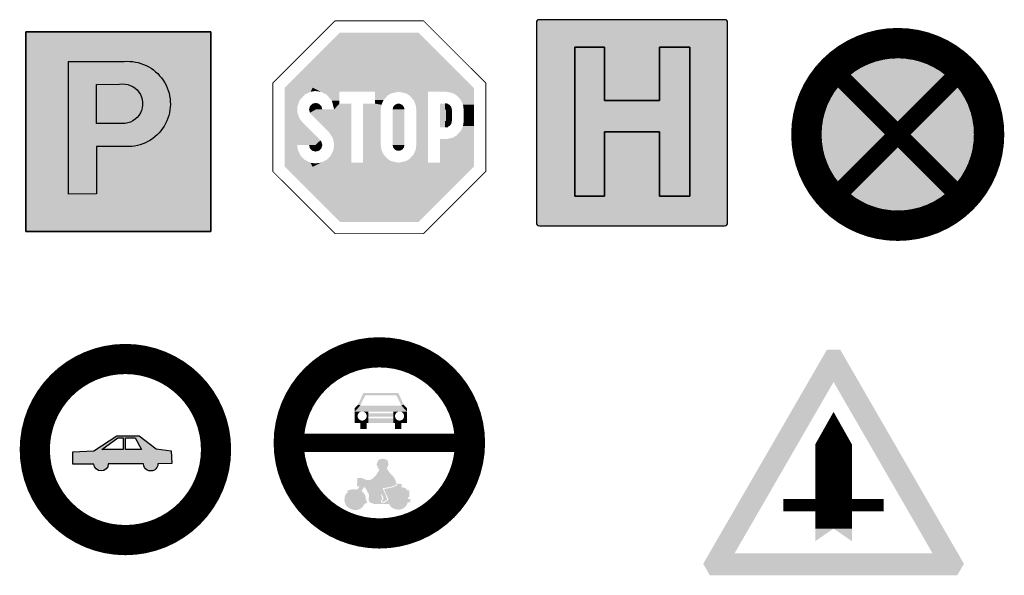
# Model space of a CAD drawing. Extents: x -6223 to 29674, y -9530 to 13058.
# Drawn here: x -6051 to -2817, y -1044 to 783 of the extents above; entities that cross this region are included whole.
import ezdxf

# ---------------------------------------------------------------- set-up
doc = ezdxf.new("R2010")
doc.units = 0
doc.header["$MEASUREMENT"] = 0
doc.layers.get('0').update_dxf_attribs({"linetype": 'CONTINUOUS'})
doc.layers.add('bloky', color=7, linetype='CONTINUOUS')
doc.layers.add('Znacka', color=7, linetype='CONTINUOUS')

# ---------------------------------------------------------------- blocks, each defined once
blk = doc.blocks.new('*U9', base_point=(867.3128599016756, -346.6002482369177))
at = {"color": 0}
for points in [[(867.3128599016756, -346.6002482369177), (826.4071260339932, -423.1844720595027), (814.0253510851144, -500.8863325491637)], [(867.3128599016754, -655.1724168614097), (867.3128599016756, -346.6002482369177), (814.0253510851144, -500.8863325491637)], [(867.3128599016756, -346.6002482369177), (843.5098672731302, -383.102966154895), (826.4071260339932, -423.1844720595027)], [(867.3128599016754, -655.1724168614097), (1021.598944213922, -500.8863325491637), (867.3128599016756, -346.6002482369177)], [(826.4071260339932, -423.1844720595027), (816.5242943224109, -465.6269096760502), (814.0253510851144, -500.8863325491637)], [(814.0253510851144, -500.8863325491637), (817.8234128320623, -544.2983769658964), (829.1021958886372, -586.3913683805808)], [(814.0253510851144, -500.8863325491637), (829.1021958886372, -586.3913683805808), (867.3128599016754, -655.1724168614097)], [(829.1021958886372, -586.3913683805808), (847.5190001390046, -625.8863325491636), (867.3128599016754, -655.1724168614097)]]:
    blk.add_solid(points, dxfattribs=at)
blk = doc.blocks.new('*U7', base_point=(1260.737842268553, -655.1724168614098))
at = {"color": 0}
for points in [[(1260.737842268553, -346.6002482369175), (1106.451757956307, -500.8863325491636), (1260.737842268553, -655.1724168614098)], [(1298.948506281592, -415.3812967177466), (1280.531702031224, -375.886332549164), (1260.737842268553, -346.6002482369175)], [(1314.025351085114, -500.8863325491637), (1298.948506281592, -415.3812967177466), (1260.737842268553, -346.6002482369175)], [(1260.737842268553, -346.6002482369175), (1260.737842268553, -655.1724168614098), (1314.025351085114, -500.8863325491637)], [(1314.025351085114, -500.8863325491637), (1310.227289338166, -457.4742881324314), (1298.948506281592, -415.3812967177466)], [(1260.737842268553, -655.1724168614098), (1301.643576136235, -578.5881930388249), (1314.025351085114, -500.8863325491637)], [(1301.643576136235, -578.5881930388249), (1311.526407847818, -536.1457554222774), (1314.025351085114, -500.8863325491637)], [(1260.737842268553, -655.1724168614098), (1284.540834897098, -618.6696989434328), (1301.643576136235, -578.5881930388249)]]:
    blk.add_solid(points, dxfattribs=at)
blk = doc.blocks.new('*U10', base_point=(909.7392667728682, -697.5988237326025))
at = {"color": 0}
for points in [[(1218.31143539736, -697.5988237326026), (1064.025351085114, -543.3127394203564), (909.7392667728682, -697.5988237326025)], [(909.7392667728682, -697.5988237326025), (946.2419846908454, -721.4018163611477), (986.323490595453, -738.5045576002848)], [(909.7392667728682, -697.5988237326025), (986.323490595453, -738.5045576002848), (1072.279705550419, -750.7500266552926)], [(1218.31143539736, -697.5988237326026), (909.7392667728682, -697.5988237326025), (1072.279705550419, -750.7500266552926)], [(1072.279705550419, -750.7500266552926), (1157.240323535572, -732.8582466057161), (1218.31143539736, -697.5988237326026)], [(1157.240323535572, -732.8582466057161), (1196.105678796974, -713.1474618958431), (1218.31143539736, -697.5988237326026)], [(986.323490595453, -738.5045576002848), (1028.765928212001, -748.3873893118671), (1072.279705550419, -750.7500266552926)], [(1072.279705550419, -750.7500266552926), (1115.542678505314, -745.5206820904331), (1157.240323535572, -732.8582466057161)]]:
    blk.add_solid(points, dxfattribs=at)
blk = doc.blocks.new('*U8', base_point=(1218.31143539736, -304.1738413657248))
at = {"color": 0}
for points in [[(1055.770996619809, -251.0226384430348), (970.8103786346571, -268.9144184926113), (909.7392667728683, -304.1738413657249)], [(909.7392667728683, -304.1738413657249), (1218.31143539736, -304.1738413657248), (1055.770996619809, -251.0226384430348)], [(1055.770996619809, -251.0226384430348), (1012.508023664915, -256.2519830078943), (970.8103786346571, -268.9144184926113)], [(1141.727211574775, -263.2681074980425), (1099.284773958228, -253.3852757864601), (1055.770996619809, -251.0226384430348)], [(1218.31143539736, -304.1738413657248), (1141.727211574775, -263.2681074980425), (1055.770996619809, -251.0226384430348)], [(970.8103786346571, -268.9144184926113), (931.9450233732543, -288.6252032024845), (909.7392667728683, -304.1738413657249)], [(1218.31143539736, -304.1738413657248), (1181.808717479383, -280.3708487371796), (1141.727211574775, -263.2681074980425)], [(909.7392667728683, -304.1738413657249), (1064.025351085114, -458.4599256779708), (1218.31143539736, -304.1738413657248)]]:
    blk.add_solid(points, dxfattribs=at)
blk = doc.blocks.new('B28')
at = {"color": 1, "linetype": 'Continuous', "const_width": 100}
blk.add_lwpolyline([(-300, 300, 1), (300, 300, 1)], format="xyb", close=True, dxfattribs=at)
at = {"color": 1, "linetype": 'Continuous', "const_width": 60}
for points in [[(-212.1320343559644, 87.86796564403588), (212.1320343559642, 512.1320343559644)], [(-212.1320343559644, 512.1320343559644), (212.1320343559642, 87.86796564403588)]]:
    blk.add_lwpolyline(points, dxfattribs=at)
at = {"color": 5, "linetype": 'Continuous'}
for name, p in [('*U8', (154.286084312246, 496.7124911834389)), ('*U9', (-196.7124911834388, 454.286084312246)), ('*U7', (196.7124911834389, 145.7139156877539)), ('*U10', (-154.2860843122462, 103.2875088165613))]:
    blk.add_blockref(name, p, dxfattribs=at)
blk = doc.blocks.new('Hospital')
h = blk.add_hatch(color=5)
h.paths.add_polyline_path([(-0.01599740604842737, 0.01599740604842737, 0.4142135623730952), (0, 0), (0.9683477922208112, 0, 0.4142135623730979), (0.9843451982687839, 0.01599740604842737), (0.9843451982687839, 1.062417486207096, 0.4142135623730951), (0.9683477922208112, 1.078414892255523), (0, 1.078414892255523, 0.4142135623730923), (-0.01599740604842737, 1.062417486207096)])
h.paths.add_polyline_path([(0.1849006707179797, 0.9339975672187393), (0.3409198271142486, 0.9339975672187393), (0.3409198271142486, 0.6561351672714864), (0.6274279651065626, 0.6561351672714864), (0.6274279651065626, 0.9339975672187393), (0.7862838888208898, 0.9339975672187393), (0.7862838888208898, 0.1542816909818612), (0.6274279651065626, 0.1542816909818612), (0.6274279651065626, 0.4916860272442136), (0.3409198271142486, 0.4916860272442136), (0.3409198271142486, 0.1542816909818612), (0.1849006707179797, 0.1542816909818612)], flags=16)
blk.add_hatch(color=255).paths.add_polyline_path([(0.3409198271142486, 0.4916860272442136), (0.6274279651065626, 0.4916860272442136), (0.6274279651065626, 0.1542816909818612), (0.7862838888208898, 0.1542816909818612), (0.7862838888208898, 0.9339975672187393), (0.6274279651065626, 0.9339975672187393), (0.6274279651065626, 0.6561351672714864), (0.3409198271142486, 0.6561351672714864), (0.3409198271142486, 0.9339975672187393), (0.1849006707179797, 0.9339975672187393), (0.1849006707179797, 0.1542816909818612), (0.3409198271142486, 0.1542816909818612)])
at = {"color": 0}
blk.add_lwpolyline([(0.9683477922208112, 1.078414892255523), (0, 1.078414892255523, 0.414213562373095), (-0.01599740604842737, 1.062417486207096), (-0.01599740604842737, 0.01599740604842737, 0.4142135623730953), (0, 0), (0.9683477922208112, 0, 0.414213562373095), (0.9843451982687839, 0.01599740604842737), (0.9843451982687839, 1.062417486207096, 0.414213562373095)], format="xyb", close=True, dxfattribs=at)
at = {"color": 7}
blk.add_lwpolyline([(0.3409198271142486, 0.9339975672187393), (0.1849006707179797, 0.9339975672187393), (0.1849006707179797, 0.1542816909818612), (0.3409198271142486, 0.1542816909818612), (0.3409198271142486, 0.4916860272442136), (0.6274279651065626, 0.4916860272442136), (0.6274279651065626, 0.1542816909818612), (0.7862838888208898, 0.1542816909818612), (0.7862838888208898, 0.9339975672187393), (0.6274279651065626, 0.9339975672187393), (0.6274279651065626, 0.6561351672714864), (0.3409198271142486, 0.6561351672714864), (0.3409198271142486, 0.9339975672187393)], dxfattribs=at)
at = {"color": 255}
blk.add_lwpolyline([(0.1849006707179797, 0.9339975672187393), (0.3409198271142486, 0.9339975672187393), (0.3409198271142486, 0.6561351672714864), (0.6274279651065626, 0.6561351672714864), (0.6274279651065626, 0.9339975672187393), (0.7862838888208898, 0.9339975672187393), (0.7862838888208898, 0.1542816909818612), (0.6274279651065626, 0.1542816909818612), (0.6274279651065626, 0.4916860272442136), (0.3409198271142486, 0.4916860272442136), (0.3409198271142486, 0.1542816909818612), (0.1849006707179797, 0.1542816909818612)], close=True, dxfattribs=at)
blk = doc.blocks.new('Parking')
h = blk.add_hatch(color=5)
h.paths.add_polyline_path([(0, 0), (1, 0), (1, 1.078421326113357), (0, 1.078421326113357)])
h.paths.add_polyline_path([(0.2302028136550689, 0.9191727807599364), (0.530697758887527, 0.9191727807599364, -1.02803720840883), (0.5565718037514671, 0.4584275017639357), (0.3806722276854089, 0.4584275017639357), (0.3806722276854089, 0.2029542825580393), (0.2302028136550689, 0.2020144132584392)], flags=16)
h.paths.add_polyline_path([(0.3807539930030543, 0.582956077806557), (0.3807539930030543, 0.795214831793146), (0.505882241427571, 0.7959980073267161, -1.099319513608703), (0.521400868798537, 0.582956077806557)], flags=0)
h = blk.add_hatch(color=255)
h.paths.add_polyline_path([(0.530697758887527, 0.9191727807599364), (0.2302028136550689, 0.9191727807599364), (0.2302028136550689, 0.2020144132584392), (0.3806722276854089, 0.2029542825580393), (0.3806722276854089, 0.4584275017639357), (0.5565718037514671, 0.4584275017639357, 1.02803720840886)])
h.paths.add_polyline_path([(0.521400868798537, 0.582956077806557), (0.3807539930030543, 0.582956077806557), (0.3807539930030543, 0.795214831793146), (0.505882241427571, 0.7959980073267161, -1.099319513608504)], flags=16)
at = {"color": 7}
for points in [[(0, 1.078421326113357), (1, 1.078421326113357), (1, 0), (0, 0)], [(1, 1.078421326113357), (0, 1.078421326113357), (0, 0), (1, 0)]]:
    blk.add_lwpolyline(points, close=True, dxfattribs=at)
blk.add_lwpolyline([(1, 1.078421326113357), (0, 1.078421326113357), (0, 0), (1, 0)], close=True)
at = {"color": 1}
for points in [[(0.5565718037514671, 0.4584275017639357), (0.3806722276854089, 0.4584275017639357), (0.3806722276854089, 0.2029542825580393), (0.2302028136550689, 0.2020144132584392), (0.2302028136550689, 0.9191727807599364), (0.530697758887527, 0.9191727807599364, -1.028037208408856)], [(0.521400868798537, 0.582956077806557), (0.3807539930030543, 0.582956077806557), (0.3807539930030543, 0.795214831793146), (0.505882241427571, 0.7959980073267161, -1.099319513608509)]]:
    blk.add_lwpolyline(points, format="xyb", close=True, dxfattribs=at)
at = {"color": 7, "true_color": 0xffffff}
blk.add_lwpolyline([(0.5565718037514671, 0.4584275017639357), (0.3806722276854089, 0.4584275017639357), (0.3806722276854089, 0.2029542825580393), (0.2302028136550689, 0.2020144132584392), (0.2302028136550689, 0.9191727807599364), (0.530697758887527, 0.9191727807599364, -1.028037208408851)], format="xyb", close=True, dxfattribs=at)
at = {"color": 255}
blk.add_lwpolyline([(0.521400868798537, 0.582956077806557), (0.3807539930030543, 0.582956077806557), (0.3807539930030543, 0.795214831793146), (0.505882241427571, 0.7959980073267161, -1.099319513608512)], format="xyb", close=True, dxfattribs=at)
blk = doc.blocks.new('STOP')
at = {"layer": 'Znacka', "color": 1, "linetype": 'Continuous'}
for p, q in [((0.2187692633098557, 0.4083333334165218), (0.2187692633098557, 0.427777777864927)), ((0.2187692633098557, 0.427777777864927), (0.2187692633098557, 0.4083333334165218)), ((0.2230960592478013, 0.4272902650460573), (0.2187692633098557, 0.4083333334165218)), ((0.2187692633098557, 0.4083333334165218), (0.2230960592478013, 0.4272902650460573)), ((0.2187692633098557, 0.3500000000713044), (0.2187692633098557, 0.3694444445197096)), ((0.2187692633098557, 0.3694444445197096), (0.2230960592478013, 0.3504875128901741)), ((0.2230960592478013, 0.3504875128901741), (0.2187692633098557, 0.3694444445197096)), ((0.2187692633098557, 0.3694444445197096), (0.2187692633098557, 0.3500000000713044))]:
    blk.add_line(p, q, dxfattribs=at)
at = {"layer": 'Znacka', "color": 7, "linetype": 'Continuous', "const_width": 0.002818666666600014}
blk.add_lwpolyline([(-0.1449747468271667, 0), (0.1449747468271667, 0), (0.3499999999917236, 0.2050252532112662), (0.3499999999917236, 0.4949747469313426), (0.1449747468271667, 0.7000000001426088), (-0.1449747468271667, 0.7000000001426088), (-0.3499999999917236, 0.4949747469313426), (-0.3499999999917236, 0.2050252532112662), (-0.1449747468271667, 0)], dxfattribs=at)
at = {"layer": 'Znacka', "color": 1, "linetype": 'Continuous'}
for points in [[(-0.3111111111037559, 0.4666666667617392), (-0.3111111111037559, 0.4788664417247723), (-0.2257650761140368, 0.4666666667617392), (-0.1288664416241652, 0.6611111112457966)], [(-0.1922519528015805, 0.4666666667617392), (-0.2190981331613351, 0.4800450804583409), (0.1288664416241652, 0.6611111112457966), (-0.1288664416241652, 0.6611111112457966)], [(-0.1922519528015805, 0.4666666667617392), (0.3111111111037559, 0.4666666667617392), (0.1288664416241652, 0.6611111112457966), (0.3111111111037559, 0.4788664417247723)], [(-0.3111111111037559, 0.4666666667617392), (-0.2257650761139445, 0.4666666667617392), (-0.3111111111037559, 0.4568754416643088), (-0.2454395982200168, 0.4568754416643088)], [(-0.3111111111037559, 0.4568754416643088), (-0.2454395982200168, 0.4568754416643088), (-0.3111111111037559, 0.4374309972159036), (-0.262270941157638, 0.4374309972159036)], [(-0.2257650761140368, 0.4666666667617392), (-0.2104752001581858, 0.4690079489562304), (-0.2257650761140368, 0.4666666667617392), (-0.2190981331613351, 0.4800450804583409)], [(-0.2190981331613351, 0.4800450804583409), (-0.2104752001581858, 0.4690079489562304), (-0.2190981331613351, 0.4800450804583409), (-0.1922519528015805, 0.4666666667617392)], [(-0.1922519528015805, 0.4666666667617392), (-0.1725774306956005, 0.4568754416643088), (-0.1312307366818679, 0.4666666667617392), (-0.1312307366818679, 0.4568754416643088)], [(-0.1725774306956005, 0.4568754416643088), (-0.1312307366818679, 0.4568754416643088), (-0.1557460877579793, 0.4374309972159036), (-0.1312307366818679, 0.4374309972159036)], [(-0.01456407001796123, 0.4609859915847387), (0.03810443921625861, 0.4609859915847387), (-0.01456407001796123, 0.4666666667617392), (0.06321370775797774, 0.4666666667617392)], [(-0.01456407001796123, 0.4550000000926957), (0.02821370775880538, 0.4550000000926957), (-0.01456407001796123, 0.4609859915847387), (0.03810443921625861, 0.4609859915847387)], [(-0.01456407001796123, 0.4550000000926957), (0.02821370775880538, 0.4550000000926957), (-0.01456407001796123, 0.4394444445339705), (0.01386923954627761, 0.4394444445339705)], [(0.08832297629969688, 0.4609859915847387), (0.1604359299779006, 0.4609859915847387), (0.06321370775797774, 0.4666666667617392), (0.1604359299779006, 0.4666666667617392)], [(0.0982137077571501, 0.4550000000926957), (0.1604359299779006, 0.4550000000926957), (0.08832297629969688, 0.4609859915847387), (0.1604359299779006, 0.4609859915847387)], [(0.0982137077571501, 0.4550000000926957), (0.1604359299779006, 0.4550000000926957), (0.1125581759696779, 0.4394444445339705), (0.1604359299779006, 0.4394444445339705)], [(0.2187692633098557, 0.4666666667617392), (0.3111111111037559, 0.4666666667617392), (0.2397115708926485, 0.4627777778720574), (0.3111111111037559, 0.4627777778720574)], [(0.2397115708926485, 0.4627777778720574), (0.3111111111037559, 0.4627777778720574), (0.253769263309028, 0.4550000000926957), (0.3111111111037559, 0.4550000000926957)], [(0.253769263309028, 0.4550000000926957), (0.3111111111037559, 0.4550000000926957), (0.2681137315215558, 0.4394444445339705), (0.3111111111037559, 0.4394444445339705)], [(-0.3111111111037559, 0.4374309972159036), (-0.262270941157638, 0.4374309972159036), (-0.3111111111037559, 0.4179865527674984), (-0.2689282565496818, 0.4179865527674984)], [(-0.2090085144578069, 0.4083333334165218), (-0.2199102400199173, 0.4272156759846979), (-0.2090085144578069, 0.4083333334165218), (-0.2278908570215989, 0.4192350589811102)], [(-0.2090085144578069, 0.4083333334165218), (-0.2090085144578069, 0.4301367845456969), (-0.2090085144578069, 0.4083333334165218), (-0.2199102400199173, 0.4272156759846979)], [(-0.2090085144578069, 0.4083333334165218), (-0.1981067888957, 0.4272156759846979), (-0.2090085144578069, 0.4083333334165218), (-0.2090085144578069, 0.4301367845456969)], [(-0.2090085144578069, 0.4083333334165218), (-0.1901261718940148, 0.4192350589811102), (-0.2090085144578069, 0.4083333334165218), (-0.1981067888957, 0.4272156759846979)], [(-0.1312307366818679, 0.427777777864927), (-0.1483161744456183, 0.4083333334165218), (-0.1312307366818679, 0.427777777864927), (-0.1660925492692478, 0.3345826319246772)], [(-0.166092549269159, 0.3345826319246772), (-0.0923418477939002, 0.334582631924496), (-0.1312307366818679, 0.427777777864927), (-0.0923418477939002, 0.427777777864927)], [(-0.1557460877579793, 0.4374309972159036), (-0.1312307366818679, 0.4374309972159036), (-0.1483161744456183, 0.4083333334165218), (-0.1312307366818679, 0.427777777864927)], [(-0.01456407001796123, 0.427777777864927), (0.006992693279549655, 0.423888888975247), (-0.05345295890592894, 0.427777777864927), (-0.05345295890592894, 0.423888888975247)], [(-0.05345295890592894, 0.423888888975247), (0.006992693279549655, 0.423888888975247), (-0.05345295890592894, 0.4083333334165218), (0.004880374426022627, 0.4083333334165218)], [(-0.01456407001796123, 0.4394444445339705), (0.01386923954627761, 0.4394444445339705), (-0.01456407001796123, 0.427777777864927), (0.006992693279549655, 0.423888888975247)], [(0.06321370775797774, 0.4083333334165218), (0.05109029494431283, 0.4235356122454608), (0.06321370775797774, 0.4083333334165218), (0.04569486866026651, 0.4167699616787868)], [(0.06321370775797774, 0.4083333334165218), (0.05888691182002859, 0.4272902650460573), (0.06321370775797774, 0.4083333334165218), (0.05109029494431283, 0.4235356122454608)], [(0.06321370775797774, 0.4083333334165218), (0.06754050369592335, 0.4272902650460573), (0.06321370775797774, 0.4083333334165218), (0.05888691182002859, 0.4272902650460573)], [(0.06321370775797774, 0.4083333334165218), (0.07533712057164266, 0.4235356122454608), (0.06321370775797774, 0.4083333334165218), (0.06754050369592335, 0.4272902650460573)], [(0.06321370775797774, 0.4083333334165218), (0.08073254685568898, 0.4167699616787868), (0.06321370775797774, 0.4083333334165218), (0.07533712057164266, 0.4235356122454608)], [(0.1125581759696779, 0.4394444445339705), (0.1604359299779006, 0.4394444445339705), (0.1194347222364058, 0.423888888975247), (0.1604359299779006, 0.423888888975247)], [(0.1194347222364058, 0.423888888975247), (0.1604359299779006, 0.423888888975247), (0.1215470410899329, 0.4083333334165218), (0.1604359299779006, 0.4083333334165218)], [(0.1993248188658683, 0.3500000000713044), (0.2187692633098557, 0.3500000000713044), (0.1993248188658683, 0.427777777864927), (0.2187692633098557, 0.427777777864927)], [(0.2187692633098557, 0.4083333334165218), (0.2230960592474389, 0.4272902650462385), (0.2187692633098557, 0.4083333334165218), (0.2187692633098557, 0.427777777864927)], [(0.2187692633098557, 0.4083333334165218), (0.2308926761235206, 0.4235356122454608), (0.2187692633098557, 0.4083333334165218), (0.2230960592478013, 0.4272902650460573)], [(0.2187692633098557, 0.4083333334165218), (0.2362881024075669, 0.4167699616787868), (0.2187692633098557, 0.4083333334165218), (0.2308926761235206, 0.4235356122454608)], [(0.2681137315215558, 0.4394444445339705), (0.3111111111037559, 0.4394444445339705), (0.2749902777882802, 0.423888888975247), (0.3111111111037559, 0.423888888975247)], [(0.2749902777882802, 0.423888888975247), (0.3111111111037559, 0.423888888975247), (0.2771025966418073, 0.4083333334165218), (0.3111111111037559, 0.4083333334165218)], [(-0.3111111111037559, 0.4179865527674984), (-0.2689282565496818, 0.4179865527674984), (-0.3111111111037559, 0.3985421083190932), (-0.2689058603697205, 0.3985421083190932)], [(-0.3111111111037559, 0.3985421083190932), (-0.2689058603697205, 0.3985421083190932), (-0.3111111111037559, 0.3790976638706862), (-0.2621953151018275, 0.3790976638706862)], [(-0.2090085144578069, 0.4083333334165218), (-0.2278908570215989, 0.4192350589811102), (-0.2090085144578069, 0.4083333334165218), (-0.2308119655821166, 0.4083333334165218)], [(-0.2090085144578069, 0.4083333334165218), (-0.2308119655821166, 0.4083333334165218), (-0.2090085144578069, 0.4083333334165218), (-0.2278908570215989, 0.3974316078519333)], [(-0.2090085144578069, 0.4083333334165218), (-0.2278908570215989, 0.3974316078519333), (-0.1872050633335007, 0.4083333334165218), (-0.2244258826011105, 0.3929159652697134)], [(-0.1660925492692478, 0.3345826319246772), (-0.2244258826011105, 0.3929159652697134), (-0.1483161744456183, 0.4083333334165218), (-0.1872050633335007, 0.4083333334165218)], [(-0.2090085144578069, 0.4083333334165218), (-0.1872050633335007, 0.4083333334165218), (-0.2090085144578069, 0.4083333334165218), (-0.1901261718940148, 0.4192350589811102)], [(-0.05345295890592894, 0.291666666726087), (0.004880374426022627, 0.291666666726087), (-0.05345295890592894, 0.4083333334165218), (0.004880374426022627, 0.4083333334165218)], [(0.06321370775797774, 0.4083333334165218), (0.04569486866026651, 0.4167699616787868), (0.06321370775797774, 0.4083333334165218), (0.04376926331399389, 0.4083333334165218)], [(0.04376926331399389, 0.291666666726087), (0.0826581522019616, 0.291666666726087), (0.04376926331399389, 0.4083333334165218), (0.0826581522019616, 0.4083333334165218)], [(0.06321370775797774, 0.4083333334165218), (0.0826581522019616, 0.4083333334165218), (0.06321370775797774, 0.4083333334165218), (0.08073254685568898, 0.4167699616787868)], [(0.1215470410899329, 0.291666666726087), (0.1604359299779006, 0.291666666726087), (0.1215470410899329, 0.4083333334165218), (0.1604359299779006, 0.4083333334165218)], [(0.2187692633098557, 0.4083333334165218), (0.2382137077538395, 0.4083333334165218), (0.2187692633098557, 0.4083333334165218), (0.2362881024075669, 0.4167699616787868)], [(0.2382137077538395, 0.3694444445197096), (0.2382137077538395, 0.4083333334165218), (0.2187692633098557, 0.3694444445197096), (0.2187692633098557, 0.4083333334165218)], [(0.2771025966418073, 0.4083333334165218), (0.3111111111037559, 0.4083333334165218), (0.2771025966418073, 0.3694444445197096), (0.3111111111037559, 0.3694444445197096)], [(-0.3111111111037559, 0.3790976638706862), (-0.2621953151018275, 0.3790976638706862), (-0.3111111111037559, 0.3654173682181128), (-0.2519244796466396, 0.3654173682181128)], [(-0.3111111111037559, 0.291666666726087), (-0.2090085144578069, 0.291666666726087), (-0.3111111111037559, 0.3654173682181128), (-0.2519244796465507, 0.3654173682181128)], [(-0.2519244796462772, 0.3654173682175692), (-0.2090085144578069, 0.291666666726087), (-0.2519244796462772, 0.3654173682175692), (-0.1935911463145032, 0.3070840348728954)], [(0.2187692633098557, 0.3694444445197096), (0.2308926761235206, 0.3542421656907706), (0.2187692633098557, 0.3694444445197096), (0.2230960592478013, 0.3504875128901741)], [(0.2187692633098557, 0.3694444445197096), (0.2362881024075669, 0.3610078162574446), (0.2187692633098557, 0.3694444445197096), (0.2308926761235206, 0.3542421656907706)], [(0.2187692633098557, 0.3694444445197096), (0.2230960592474389, 0.3504875128899929), (0.2187692633098557, 0.3694444445197096), (0.2187692633098557, 0.3500000000713044)], [(0.2187692633098557, 0.3694444445197096), (0.2382137077538395, 0.3694444445197096), (0.2187692633098557, 0.3694444445197096), (0.2362881024075669, 0.3610078162574446)], [(0.2771025966418073, 0.3694444445197096), (0.3111111111037559, 0.3694444445197096), (0.2749902777882802, 0.3538888889609861), (0.3111111111037559, 0.3538888889609861)], [(-0.0923418477939002, 0.3151381874760908), (-0.1530384523702111, 0.3151381874760908), (-0.0923418477939002, 0.334582631924496), (-0.1660925492690666, 0.334582631924496)], [(0.2681137315215558, 0.3383333334022609), (0.3111111111037559, 0.3383333334022609), (0.253769263309028, 0.3227777778435357), (0.3111111111037559, 0.3227777778435357)], [(0.2749902777882802, 0.3538888889609861), (0.3111111111037559, 0.3538888889609861), (0.2681137315215558, 0.3383333334022609), (0.3111111111037559, 0.3383333334022609)], [(-0.3111111111037559, 0.2762492985792786), (-0.2677100041807279, 0.2762492985792786), (-0.3111111111037559, 0.291666666726087), (-0.2697008544699955, 0.291666666726087)], [(-0.2090085144578069, 0.291666666726087), (-0.2308119655821166, 0.291666666726087), (-0.2090085144578069, 0.291666666726087), (-0.2278908570215989, 0.2807649411614985)], [(-0.2090085144578069, 0.291666666726087), (-0.2278908570215989, 0.2807649411614985), (-0.2090085144578069, 0.291666666726087), (-0.2199102400199173, 0.2727843241579109)], [(-0.2090085144578069, 0.291666666726087), (-0.2199102400199173, 0.2727843241579109), (-0.2090085144578069, 0.291666666726087), (-0.2090085144578069, 0.2698632155969118)], [(-0.2090085144578069, 0.291666666726087), (-0.1901261718940148, 0.3025683922906754), (-0.2090085144578069, 0.291666666726087), (-0.1935911463145956, 0.3070840348728954)], [(-0.2090085144578069, 0.291666666726087), (-0.1872050633335007, 0.291666666726087), (-0.2090085144578069, 0.291666666726087), (-0.1901261718940148, 0.3025683922906754)], [(-0.2090085144578069, 0.291666666726087), (-0.2090085144578069, 0.2698632155969118), (-0.2090085144578069, 0.291666666726087), (-0.1981067888957, 0.2727843241579109)], [(-0.2090085144578069, 0.291666666726087), (-0.1901261718940148, 0.2807649411614985), (-0.2090085144578069, 0.291666666726087), (-0.1872050633335007, 0.291666666726087)], [(-0.2090085144578069, 0.291666666726087), (-0.1981067888957, 0.2727843241579109), (-0.2090085144578069, 0.291666666726087), (-0.1901261718940148, 0.2807649411614985)], [(-0.0923418477939002, 0.2956937430276838), (-0.1484499247068918, 0.2956937430276838), (-0.0923418477939002, 0.3151381874760908), (-0.1530384523702111, 0.3151381874760908)], [(-0.0923418477939002, 0.2762492985792786), (-0.1503070247348859, 0.2762492985792786), (-0.0923418477939002, 0.2956937430276838), (-0.1484499247068918, 0.2956937430276838)], [(-0.05345295890592894, 0.2333333333808696), (-0.03400851446194508, 0.2333333333808696), (-0.05345295890592894, 0.291666666726087), (-0.03400851446194508, 0.291666666726087)], [(0.006992693279549655, 0.2761111111673618), (-0.03400851446194508, 0.2761111111673618), (0.004880374426022627, 0.291666666726087), (-0.03400851446194508, 0.291666666726087)], [(0.06321370775797774, 0.291666666726087), (0.04569486866026651, 0.283230038463822), (0.06321370775797774, 0.291666666726087), (0.04376926331399389, 0.291666666726087)], [(0.06321370775797774, 0.291666666726087), (0.05109029494431283, 0.276464387897148), (0.06321370775797774, 0.291666666726087), (0.04569486866026651, 0.283230038463822)], [(0.06321370775797774, 0.291666666726087), (0.05888691182002859, 0.2727097350965515), (0.06321370775797774, 0.291666666726087), (0.05109029494431283, 0.276464387897148)], [(0.06321370775797774, 0.291666666726087), (0.06754050369592335, 0.2727097350965515), (0.06321370775797774, 0.291666666726087), (0.05888691182002859, 0.2727097350965515)], [(0.06321370775797774, 0.291666666726087), (0.0826581522019616, 0.291666666726087), (0.06321370775797774, 0.291666666726087), (0.08073254685568898, 0.283230038463822)], [(0.06321370775797774, 0.291666666726087), (0.08073254685568898, 0.283230038463822), (0.06321370775797774, 0.291666666726087), (0.07533712057164266, 0.276464387897148)], [(0.06321370775797774, 0.291666666726087), (0.07533712057164266, 0.276464387897148), (0.06321370775797774, 0.291666666726087), (0.06754050369592335, 0.2727097350965515)], [(0.1194347222364058, 0.2761111111673618), (0.1604359299779006, 0.2761111111673618), (0.1215470410899329, 0.291666666726087), (0.1604359299779006, 0.291666666726087)], [(0.1993248188658683, 0.3111111111744922), (0.3111111111037559, 0.3111111111744922), (0.1993248188658683, 0.2333333333808696), (0.3111111111037559, 0.2333333333808696)], [(0.2397115708926485, 0.3150000000641739), (0.3111111111037559, 0.3150000000641739), (0.2187692633098557, 0.3111111111744922), (0.3111111111037559, 0.3111111111744922)], [(0.253769263309028, 0.3227777778435357), (0.3111111111037559, 0.3227777778435357), (0.2397115708926485, 0.3150000000641739), (0.3111111111037559, 0.3150000000641739)], [(-0.3111111111037559, 0.2568048541308734), (-0.2586896392365858, 0.2568048541308734), (-0.3111111111037559, 0.2762492985792786), (-0.2677100041807279, 0.2762492985792786)], [(-0.0923418477939002, 0.2568048541308734), (-0.1593273896790315, 0.2568048541308734), (-0.0923418477939002, 0.2762492985792786), (-0.1503070247348859, 0.2762492985792786)], [(0.01386923954627761, 0.2605555556086383), (-0.03400851446194508, 0.2605555556086383), (0.006992693279549655, 0.2761111111673618), (-0.03400851446194508, 0.2761111111673618)], [(0.02821370775880538, 0.2450000000499131), (-0.03400851446194508, 0.2450000000499131), (0.01386923954627761, 0.2605555556086383), (-0.03400851446194508, 0.2605555556086383)], [(0.0982137077571501, 0.2450000000499131), (0.1604359299779006, 0.2450000000499131), (0.1125581759696779, 0.2605555556086383), (0.1604359299779006, 0.2605555556086383)], [(0.1125581759696779, 0.2605555556086383), (0.1604359299779006, 0.2605555556086383), (0.1194347222364058, 0.2761111111673618), (0.1604359299779006, 0.2761111111673618)], [(-0.3111111111037559, 0.2431245584782999), (-0.2454395982200168, 0.2431245584782999), (-0.3111111111037559, 0.2568048541308734), (-0.2586896392365858, 0.2568048541308734)], [(-0.3111111111037559, 0.2333333333808696), (-0.2257650761139445, 0.2333333333808696), (-0.3111111111037559, 0.2431245584782999), (-0.2454395982200168, 0.2431245584782999)], [(-0.3111111111037559, 0.2333333333808696), (-0.3111111111037559, 0.2211335584178364), (-0.2257650761140368, 0.2333333333808696), (-0.1288664416241652, 0.03888888889681219)], [(-0.2257650761140368, 0.2333333333808696), (-0.2104752001581858, 0.2309920511863783), (-0.2257650761140368, 0.2333333333808696), (-0.2190981331613351, 0.2199549196842678)], [(-0.1922519528015805, 0.2333333333808696), (-0.2190981331613351, 0.2199549196842678), (0.1288664416241652, 0.03888888889681219), (-0.1288664416241652, 0.03888888889681219)], [(-0.2190981331613351, 0.2199549196842678), (-0.2104752001581858, 0.2309920511863783), (-0.2190981331613351, 0.2199549196842678), (-0.1922519528015805, 0.2333333333808696)], [(-0.0923418477939002, 0.2333333333808696), (-0.1922519528015805, 0.2333333333808696), (-0.0923418477939002, 0.2431245584782999), (-0.1725774306956005, 0.2431245584782999)], [(-0.1922519528015805, 0.2333333333808696), (0.3111111111037559, 0.2333333333808696), (0.1288664416241652, 0.03888888889681219), (0.3111111111037559, 0.2211335584178364)], [(-0.0923418477939002, 0.2431245584782999), (-0.1725774306956005, 0.2431245584782999), (-0.0923418477939002, 0.2568048541308734), (-0.1593273896790315, 0.2568048541308734)], [(0.02821370775880538, 0.2450000000499131), (-0.03400851446194508, 0.2450000000499131), (0.03810443921625861, 0.23901400855787), (-0.03400851446194508, 0.23901400855787)], [(0.03810443921625861, 0.23901400855787), (-0.03400851446194508, 0.23901400855787), (0.06321370775797774, 0.2333333333808696), (-0.03400851446194508, 0.2333333333808696)], [(0.08832297629969688, 0.23901400855787), (0.1604359299779006, 0.23901400855787), (0.06321370775797774, 0.2333333333808696), (0.1604359299779006, 0.2333333333808696)], [(0.0982137077571501, 0.2450000000499131), (0.1604359299779006, 0.2450000000499131), (0.08832297629969688, 0.23901400855787), (0.1604359299779006, 0.23901400855787)]]:
    blk.add_solid(points, dxfattribs=at)
blk = doc.blocks.new('*U279', base_point=(-172.4827582060418, 276.6493228478156))
at = {"color": 0}
for points in [[(-129.1793126118424, 276.1935554381819), (-123.9698672818345, 276.6493228478156), (-172.4827582060418, 276.6493228478156)], [(-134.2304715816045, 274.8401014713929), (-129.1793126118424, 276.1935554381819), (-172.4827582060418, 276.6493228478156)], [(-138.9698672818345, 272.6300849613488), (-134.2304715816045, 274.8401014713929), (-172.4827582060418, 276.6493228478156)], [(-143.2534955724307, 269.630656141385), (-138.9698672818345, 272.6300849613488), (-172.4827582060418, 276.6493228478156)], [(-146.9512005754038, 265.9329511384118), (-143.2534955724307, 269.630656141385), (-172.4827582060418, 276.6493228478156)], [(-149.9506293953677, 261.6493228478156), (-146.9512005754038, 265.9329511384118), (-172.4827582060418, 276.6493228478156)], [(-152.1606459054118, 256.9099271475857), (-149.9506293953677, 261.6493228478156), (-172.4827582060418, 276.6493228478156)], [(-172.4827582060418, 276.6493228478156), (-172.4827582060418, 199.999999999819), (-149.9506293953677, 231.6493228478156)], [(-153.5140998722007, 251.8587681778235), (-152.1606459054118, 256.9099271475857), (-172.4827582060418, 276.6493228478156)], [(-172.4827582060418, 276.6493228478156), (-149.9506293953677, 231.6493228478156), (-152.1606459054118, 236.3887185480455)], [(-153.9698672818345, 246.6493228478156), (-153.5140998722007, 251.8587681778235), (-172.4827582060418, 276.6493228478156)], [(-172.4827582060418, 276.6493228478156), (-152.1606459054118, 236.3887185480455), (-153.5140998722007, 241.4398775178077)], [(-153.5140998722007, 241.4398775178077), (-153.9698672818345, 246.6493228478156), (-172.4827582060418, 276.6493228478156)], [(-172.4827582060418, 199.999999999819), (-146.9512005754038, 227.3656945572194), (-149.9506293953677, 231.6493228478156)], [(-172.4827582060418, 199.999999999819), (-143.2534955724307, 223.6679895542462), (-146.9512005754038, 227.3656945572194)], [(-172.4827582060418, 199.999999999819), (-138.9698672818345, 220.6685607342824), (-143.2534955724307, 223.6679895542462)], [(-172.4827582060418, 199.999999999819), (-134.2304715816046, 218.4585442242384), (-138.9698672818345, 220.6685607342824)], [(-172.4827582060418, 199.999999999819), (-129.1793126118424, 217.1050902574493), (-134.2304715816046, 218.4585442242384)], [(-172.4827582060418, 199.999999999819), (-123.9698672818345, 216.6493228478156), (-129.1793126118424, 217.1050902574493)], [(-172.4827582060418, 199.999999999819), (-126.8958409006616, 199.999999999819), (-123.9698672818345, 216.6493228478156)]]:
    blk.add_solid(points, dxfattribs=at)
blk = doc.blocks.new('*U280', base_point=(-123.9698672818345, 216.6493228478156))
at = {"color": 0}
for points in [[(-97.98910516830134, 261.6493228478156), (-99.63501969586912, 264.1939856535761), (-82.27747101565355, 264.1939856535761)], [(-95.77908865825724, 256.9099271475857), (-97.98910516830134, 261.6493228478156), (-82.27747101565355, 264.1939856535761)], [(-97.98910516830132, 231.6493228478156), (-95.77908865825724, 236.3887185480455), (-82.27747101565355, 264.1939856535761)], [(-97.98910516830132, 231.6493228478156), (-82.27747101565355, 264.1939856535761), (-82.27747101565353, 199.999999999819)], [(-94.42563469146825, 251.8587681778235), (-95.77908865825724, 256.9099271475857), (-82.27747101565355, 264.1939856535761)], [(-95.77908865825724, 236.3887185480455), (-94.42563469146825, 241.4398775178077), (-82.27747101565355, 264.1939856535761)], [(-93.96986728183448, 246.6493228478156), (-94.42563469146825, 251.8587681778235), (-82.27747101565355, 264.1939856535761)], [(-94.42563469146825, 241.4398775178077), (-93.96986728183448, 246.6493228478156), (-82.27747101565355, 264.1939856535761)], [(-82.27747101565353, 199.999999999819), (-126.8958409006616, 199.999999999819), (-123.9698672818345, 216.6493228478156)], [(-82.27747101565353, 199.999999999819), (-123.9698672818345, 216.6493228478156), (-118.7604219518266, 217.1050902574493)], [(-82.27747101565353, 199.999999999819), (-118.7604219518266, 217.1050902574493), (-113.7092629820644, 218.4585442242384)], [(-82.27747101565353, 199.999999999819), (-113.7092629820644, 218.4585442242384), (-108.9698672818345, 220.6685607342824)], [(-82.27747101565353, 199.999999999819), (-108.9698672818345, 220.6685607342824), (-104.6862389912383, 223.6679895542462)], [(-82.27747101565353, 199.999999999819), (-104.6862389912383, 223.6679895542462), (-100.9885339882651, 227.3656945572194)], [(-82.27747101565353, 199.999999999819), (-100.9885339882651, 227.3656945572194), (-97.98910516830132, 231.6493228478156)]]:
    blk.add_solid(points, dxfattribs=at)
blk = doc.blocks.new('*U281', base_point=(-82.27747101565355, 264.1939856535761))
at = {"color": 0}
for points in [[(-121.7677202187145, 276.5683894828628), (-123.9698672818345, 276.6493228478156), (-82.27747101565355, 276.6493228478156)], [(-116.6057843821295, 275.7314528084336), (-121.7677202187145, 276.5683894828628), (-82.27747101565355, 276.6493228478156)], [(-111.6676024780463, 274.0108703314188), (-116.6057843821295, 275.7314528084336), (-82.27747101565355, 276.6493228478156)], [(-82.27747101565355, 276.6493228478156), (-107.1032186647798, 271.4589210797259), (-111.6676024780463, 274.0108703314188)], [(-82.27747101565355, 276.6493228478156), (-103.0513194348064, 268.1531447400188), (-107.1032186647798, 271.4589210797259)], [(-82.27747101565355, 276.6493228478156), (-82.27747101565355, 264.1939856535761), (-103.0513194348064, 268.1531447400188)], [(-82.27747101565355, 264.1939856535761), (-99.63501969586912, 264.1939856535761), (-103.0513194348064, 268.1531447400188)]]:
    blk.add_solid(points, dxfattribs=at)
blk = doc.blocks.new('zak5')
at = {"layer": 'bloky', "linetype": 'Continuous', "lineweight": 0}
blk.add_hatch(color=250, dxfattribs=at).paths.add_polyline_path([(-0.6482959202839993, -1.736554087372497), (-0.7252023044857197, -1.717664799885824), (-0.7899655755027197, -1.681235460098833), (-0.8574273161939345, -1.624567597871646), (-0.8871104812133126, -1.559804327087477), (-0.9033012997242622, -1.501787229906768), (-0.8992535955621861, -1.428928550099954), (-0.8979043606086634, -1.404642323264852), (-0.8871104812133126, -1.369562218198553), (-0.8547288458212279, -1.312894355971366), (-0.8061563933151774, -1.268369607161731), (-0.842585732403677, -1.248131085187197), (-0.773774757690262, -1.219797153957188), (-0.7238530697650276, -1.206304805818945), (-0.6388512765406631, -1.202257101424038), (-0.5673418314545415, -1.207654040539637), (-0.5471033090143465, -1.176621640101075), (-0.5147216736222617, -1.122652247548103), (-0.575437240244355, -1.12669995194301), (-0.5713895351509564, -0.9121716166846454), (-0.4621015160228126, -0.9040762078948319), (-0.3366226783837192, -0.9566963657271117), (-0.2435254756710492, -0.9566963657271117), (-0.190905318770092, -0.9364578432869166), (-0.1463805699604563, -0.8959807988721877), (-0.1059035246144049, -0.8514560502953827), (-0.07352188945515081, -0.8190744144376367), (-0.04114025452872738, -0.7583588480483741), (-0.01280632329871878, -0.7259772124234587), (-0.001472750387620181, -0.691976495552808), (-0.04114025452872738, -0.6409754191990942), (-0.04923566262004897, -0.5924029659945518), (-0.07352188945515081, -0.588355261599645), (-0.05733107210835442, -0.5154965817928314), (-0.0249494367162697, -0.4426379017531872), (0.07624317478621379, -0.4062085619661957), (0.1612449682434089, -0.4264470839407295), (0.2098174214479513, -0.4507333107758313), (0.2341036475845613, -0.5357351037673652), (0.2260082390275784, -0.6004983752500266), (0.189578898542095, -0.6531185326166451), (0.2381513526779599, -0.7340726214461029), (0.2745806917664595, -0.7826450746506453), (0.3514870762010105, -0.8555037546902895), (0.4000595301040448, -0.9364578432869166), (0.4324411657289602, -1.00931652309373), (0.4405365740531124, -1.070032089715824), (0.3960118250106461, -1.102413725340739), (0.3406931975041516, -1.125350716756657), (0.2705329873715527, -1.144240004243329), (0.2017220119596459, -1.155033882940188), (0.1329110363149084, -1.164478526683524), (0.08489571750396863, -1.173208584077656), (0.1248156275250949, -1.267020372441038), (0.1450541506637819, -1.304798947647214), (0.2042427384876646, -1.467567564221099), (0.07221036200644448, -1.551425965735689), (0.07490766054252163, -1.500177294947207), (0.1099740446661599, -1.442420898005366), (0.09783093124860898, -1.404642323264852), (0.06052855734014884, -1.330989976180717), (0.03576613013865426, -1.337180582806468), (0.04790924332337454, -1.361466809408739), (0.0802908789482899, -1.45051630702801), (0.05060771276475862, -1.484247177140787), (0.04116306902142242, -1.522025752114132), (0.06814776553073898, -1.559804327087477), (0.09243399190017954, -1.561153561575338), (0.1207679238286801, -1.551708917832002), (0.1733880809624679, -1.519327282439917), (0.2300559431896545, -1.474802533630282), (0.2300559431896545, -1.446468602633104), (0.2098174214479513, -1.401943853590637), (0.1733880809624679, -1.325037469388917), (0.1369587409426458, -1.235987971769646), (0.1207679238286801, -1.19146322296001), (0.1855311941471882, -1.182018578983843), (0.254342170257587, -1.171224700752646), (0.3285500843194313, -1.152335413265973), (0.4135518775437959, -1.119953777641058), (0.4580766263534315, -1.088921376969665), (0.4648228011210449, -1.057888976298273), (0.5822062299703248, -1.06193668092601), (0.5700631165527739, -1.146938474150375), (0.6186355690588243, -1.155033883405849), (0.6537156741251238, -1.164478526916355), (0.683398840308655, -1.183367814170197), (0.7076850666780956, -1.207654040772468), (0.7198281807941385, -1.231940267374739), (0.776496043021325, -1.231940267374739), (0.7724483379279263, -1.397896149428561), (0.7441144066979177, -1.401943853590637), (0.7481621117913164, -1.45051630702801), (0.8084847971913405, -1.451036701910198), (0.7967345642973669, -1.539565804647282), (0.7360189981409349, -1.539565804647282), (0.7184789453749545, -1.582741318969056), (0.6955419534933753, -1.62051989347674), (0.6793511356809177, -1.647504589986056), (0.6510172046837397, -1.673140051076189), (0.6226832736865617, -1.694727808469906), (0.5903016380616464, -1.709569391561672), (0.544427654298488, -1.724410974187776), (0.4931567321182229, -1.729807913303375), (0.4243457560078241, -1.717664799885824), (0.3555347812944092, -1.69742627767846), (0.3204546755296178, -1.674489286262542), (0.2988669190672226, -1.652901528868824), (0.2462467607692815, -1.580042849062011), (-0.07352188945515081, -1.584090553456917), (-0.158523682912346, -1.575995144667104), (-0.2313823629519902, -1.543613509275019), (-0.2637639983440749, -1.519327282439917), (-0.2759071117616259, -1.462659420212731), (-0.2718594066682272, -1.405991557985544), (-0.2637639983440749, -1.345275991596282), (-0.3690043137758039, -1.155033883405849), (-0.3973382447729819, -1.146938474150375), (-0.4621015160228126, -1.24408338079229), (-0.4175767672131769, -1.284560424974188), (-0.390592070936691, -1.319640530040488), (-0.3568612005910836, -1.38575303601101), (-0.3487657908699475, -1.454564011888579), (-0.3325749732903205, -1.50313646462746), (-0.312336451781448, -1.551708917832002), (-0.389242835517507, -1.580042849062011), (-0.4054336530971341, -1.616472189081833), (-0.4378152887220494, -1.660996937891468), (-0.4904354472528212, -1.705521686468273), (-0.5673418314545415, -1.733855617698282)])
at = {"color": 1, "linetype": 'Continuous', "const_width": 0.78125}
blk.add_lwpolyline([(-1.657281518405966, -1.657281518405966, 1), (1.657281518405966, 1.657281518405966, 1)], format="xyb", close=True, dxfattribs=at)
at = {"color": 1, "linetype": 'Continuous', "const_width": 0.46875}
blk.add_lwpolyline([(-2.343749999999972, 0), (2.34375, 0)], dxfattribs=at)
at = {"color": 7}
for points in [[(-0.3616347120147765, 1.230348233120168), (-0.4151722783228848, 1.293293083546018), (-0.4919870402735498, 0.9673760517000005), (-0.5471128413109554, 0.9906479318695176)], [(0.03882465868975515, 1.230348233120168), (0.03882465868975515, 1.293293083546018), (-0.3616347120147765, 1.230348233120168), (-0.4151722783228848, 1.293293083546018)], [(0.03882465868975515, 1.230348233120168), (0.03882465868975515, 1.293293083546018), (0.4392840293942868, 1.230348233120168), (0.4928215957023951, 1.293293083546018)], [(0.4392840293942868, 1.230348233120168), (0.4928215957023951, 1.293293083546018), (0.5696363576530601, 0.9673760517000005), (0.6247621586904657, 0.9906479318695176)], [(-0.4919870402735498, 0.9673760517000005), (-0.5471128413109554, 0.9906479318695176), (-0.4919870402735498, 0.9673760517000005), (-0.6349361155525983, 0.9026680835460184)], [(-0.4919870402735498, 0.9673760517000005), (-0.6349361155525983, 0.9026680835460184), (-0.4919870402735498, 0.9673760517000005), (-0.6349361155525983, 0.8114545009202914)], [(-0.4919870402735498, 0.9673760517000005), (-0.6349361155525983, 0.8114545009202914), (0.03882465868975515, 0.9673760517000005), (0.03882465868975515, 0.8114545009202914)], [(0.5696363576530601, 0.9673760517000005), (0.7125854329321086, 0.8114545009202914), (0.03882465868975515, 0.9673760517000005), (0.03882465868975515, 0.8114545009202914)], [(0.5696363576530601, 0.9673760517000005), (0.6247621586904657, 0.9906479318695176), (0.5696363576530601, 0.9673760517000005), (0.7125854329321086, 0.9026680835460184)], [(0.5696363576530601, 0.9673760517000005), (0.7125854329321086, 0.9026680835460184), (0.5696363576530601, 0.9673760517000005), (0.7125854329321086, 0.8114545009202914)], [(-0.2825717124651419, 0.7628008400052977), (-0.2825717124651419, 0.6803330316328697), (0.03882465868975515, 0.7628008400052977), (0.03882465868975515, 0.6803330316328697)], [(0.03882465868975515, 0.631679370717876), (-0.2825717124651419, 0.631679370717876), (0.03882465868975515, 0.5120430835453078), (-0.2825717124651419, 0.5120430835453078)], [(0.3602210298446522, 0.7628008400052977), (0.3602210298446522, 0.6803330316328697), (0.03882465868975515, 0.7628008400052977), (0.03882465868975515, 0.6803330316328697)], [(0.03882465868975515, 0.631679370717876), (0.3602210298446522, 0.631679370717876), (0.03882465868975515, 0.5120430835453078), (0.3602210298446522, 0.5120430835453078)]]:
    blk.add_solid(points, dxfattribs=at)
for points in [[(-0.4934368383513856, 0.3565706231718764), (-0.3269946409251219, 0.3565706231718764), (-0.4934368383513856, 0.5120430835453078), (-0.3269946409251219, 0.5120430835453078)], [(0.5710861557308959, 0.3565706231718764), (0.4046439583046322, 0.3565706231718764), (0.5710861557308959, 0.5120430835453078), (0.4046439583046322, 0.5120430835453078)]]:
    blk.add_solid(points)
at = {"color": 7, "yscale": 0.00390625, "zscale": 0.00390625}
for name, p, xscale in [('*U279', (-0.6349361155525983, 0.8114545009202914), 0.00390625), ('*U281', (-0.2825717124651419, 0.7628008400052977), 0.00390625), ('*U281', (0.3602210298446522, 0.7628008400052977), -0.00390625), ('*U279', (0.7125854329321086, 0.8114545009202914), -0.00390625), ('*U280', (-0.445432635379909, 0.5770795009202914), 0.00390625), ('*U280', (0.5230819527594193, 0.5770795009202914), -0.00390625)]:
    blk.add_blockref(name, p, dxfattribs=dict(at, xscale=xscale))
blk = doc.blocks.new('zak6')
at = {"layer": 'bloky'}
h = blk.add_hatch(color=0, dxfattribs=at)
h.paths.add_polyline_path([(0.4132886327939076, 4.263256414560601e-13), (0, 0), (-3.126388037344441e-13, 0.301351690299839), (0.2485944555285045, 0.3013516903000948)], flags=16)
h.paths.add_polyline_path([(-0.05904129303917216, -8.526512829121202e-14), (-0.6106104635614003, -6.536993168992922e-13), (-0.1988756481194258, 0.3013516902996116), (-0.0590412930394848, 0.3013516902997537)], flags=16)
edge = h.paths.add_edge_path()
edge.add_line((1.200231629227057, -0.364458862162536), (0.8400778908825801, -0.3663053749032201))
edge.add_arc((0.6531637593445963, -0.3681246459496492), 0.1869229849850979, -179.97014597308555, 0.5576531879261211, ccw=False)
edge.add_line((0.4662407997337539, -0.3682220423655735), (-0.4422682469154138, -0.3728799796602971))
edge.add_arc((-0.6291558319877693, -0.3681008467865468), 0.1869486816353672, 182.0523689850757, 358.5351382297767, ccw=False)
edge.add_line((-0.8159845881074768, -0.374796028036144), (-1.360031260909741, -0.3775853621618239))
edge.add_line((-1.36003126090974, -0.3775853621618239), (-1.360031260910073, -0.05817272596502221))
edge.add_line((-1.360031260910073, -0.05817272596502221), (-0.8158934591880129, -0.03246960415140165))
edge.add_line((-0.8158934591880129, -0.03246960415140165), (-0.2221364570806657, 0.3581553958491952))
edge.add_line((-0.2221364570806657, 0.3581553958491952), (0.3559815408107738, 0.3581553958497921))
edge.add_line((0.3559815408107738, 0.3581553958497921), (0.7975920646112726, 0.02058658391121071))
edge.add_line((0.7975920646112726, 0.02058658391121071), (1.187102228313711, -0.03246960414932687))
edge.add_line((1.187102228313711, -0.03246960414932687), (1.200231629227057, -0.364458862162536))
at = {"color": 1, "const_width": 0.78125}
blk.add_lwpolyline([(-2.34375, 0, 1), (2.34375, 0, 1)], format="xyb", close=True, dxfattribs=at)
at = {"layer": 'bloky', "color": 0}
for p, q in [((-0.8158934591880129, -0.03246960415140165), (-0.2221364570806657, 0.3581553958491952)), ((-0.6106104635614003, -6.536993168992922e-13), (-0.1988756481194258, 0.3013516902996116)), ((-0.2221364570806657, 0.3581553958491952), (0.3559815408107738, 0.3581553958497921)), ((-0.1988756481194258, 0.3013516902996116), (-0.0590412930394848, 0.3013516902997537)), ((-0.0590412930394848, 0.3013516902997537), (-0.05904129303917216, -8.526512829121202e-14)), ((0, 0), (-3.126388037344441e-13, 0.301351690299839)), ((-3.126388037344441e-13, 0.301351690299839), (0.2485944555285045, 0.3013516903000948)), ((0.2485944555285045, 0.3013516903000948), (0.4132886327939076, 4.263256414560601e-13)), ((0.3559815408107738, 0.3581553958497921), (0.7975920646112726, 0.02058658391121071)), ((0.4132886327939076, 4.263256414560601e-13), (0, 0)), ((0.7975920646112726, 0.02058658391121071), (1.187102228313711, -0.03246960414932687)), ((-1.360031260910073, -0.05817272596502221), (-0.8158934591880129, -0.03246960415140165)), ((-1.36003126090974, -0.3775853621618239), (-1.360031260910073, -0.05817272596502221)), ((-0.05904129303917216, -8.526512829121202e-14), (-0.6106104635614003, -6.536993168992922e-13)), ((1.187102228313711, -0.03246960414932687), (1.200231629227057, -0.364458862162536))]:
    blk.add_line(p, q, dxfattribs=at)
blk.add_lwpolyline([(1.200231629227057, -0.364458862162536), (0.8400778908825801, -0.3663053749032201, -1.004616556472931), (0.4662407997337539, -0.3682220423655735), (-0.4422682469154138, -0.3728799796602971, -0.9697679633355069), (-0.8159845881074768, -0.374796028036144), (-1.360031260909741, -0.3775853621618239)], format="xyb", dxfattribs=at)
blk = doc.blocks.new('zakaz_vjezdu')
at = {"layer": 'bloky', "color": 0, "xscale": 5, "yscale": 5, "zscale": 5}
for name, p in [('zak5', (60.62709691696169, 135.6634306228084)), ('zak6', (27.79242735585177, 134.800871376868))]:
    blk.add_blockref(name, p, dxfattribs=at)
blk = doc.blocks.new('P1')
at = {"color": 7, "linetype": 'Continuous'}
blk.add_lwpolyline([(6452.384935471229, 2026.255906521749, 0, 120, 0), (6452.384935471229, 1919.904672533913, 120, 120, 0), (6452.384935471229, 1642.768418538791, 120, 120, 0)], format="xyseb", dxfattribs=at)
at = {"color": 7, "linetype": 'Continuous', "const_width": 40}
blk.add_lwpolyline([(6287.405086921528, 1719.527205144927), (6617.364784020931, 1719.527205144927)], dxfattribs=at)
at = {"color": 1, "linetype": 'Continuous'}
for points in [[(6430.561095302226, 2230.767478704626), (6452.384935471229, 2124.567478735872), (6024.208775640232, 1526.944615276238), (6127.092593579437, 1561.14461526618)], [(6474.208775640116, 2230.767478704626), (6430.561095302226, 2230.767478704626), (6474.208775640116, 2230.767478704626), (6452.384935471229, 2124.567478735872)], [(6880.561095302226, 1526.944615276238), (6777.677277362905, 1561.14461526618), (6474.208775640116, 2230.767478704626), (6452.384935471229, 2124.567478735872)], [(6127.092593579437, 1561.14461526618), (6046.032615809119, 1489.144615287368), (6127.092593579437, 1561.14461526618), (6024.208775640232, 1526.944615276238)], [(6127.092593579437, 1561.14461526618), (6046.032615809119, 1489.144615287368), (6777.677277362905, 1561.14461526618), (6858.737255133339, 1489.144615287368)], [(6880.561095302226, 1526.944615276238), (6777.677277362905, 1561.14461526618), (6880.561095302226, 1526.944615276238), (6858.737255133339, 1489.144615287368)]]:
    blk.add_solid(points, dxfattribs=at)
at = {"color": 7, "linetype": 'Continuous'}
for points in [[(6392.384935471229, 1601.366879987238), (6392.384935471229, 1642.768418538791), (6392.384935471229, 1601.366879987238), (6452.384935471229, 1642.768418538791)], [(6452.384935471229, 1642.768418538791), (6512.384935471229, 1642.768418538791), (6452.384935471229, 1642.768418538791), (6512.384935471229, 1601.366879987238)]]:
    blk.add_solid(points, dxfattribs=at)

msp = doc.modelspace()

# ---------------------------------------------------------------- block references
at = {"color": 6}
for name, p, xscale, yscale, zscale in [('STOP', (-4869.485021796776, 78.97822184164397), 1000, 1000, 1000), ('Hospital', (-4343.695394725075, 105.3686869758741), 627.9033121936955, 627.9033121938263, 627.903312193829), ('Parking', (-6030.192706087837, 86.67111039329029), 607.7087997086346, 607.7087997083436, 607.7087997083324), ('zakaz_vjezdu', (-6409.267809385376, -4054.260825531481), 25.39999999999964, 25.39999999999964, 25.4)]:
    msp.add_blockref(name, p, dxfattribs=dict(at, xscale=xscale, yscale=yscale, zscale=zscale))
msp.add_blockref('B28', (-3166.731630105595, 105.368686975874), dxfattribs=at)
at = {"linetype": 'Continuous'}
msp.add_blockref('P1', (-9829.89293834295, -2532.828305498034), dxfattribs=at)

doc.saveas('drawing.dxf')
